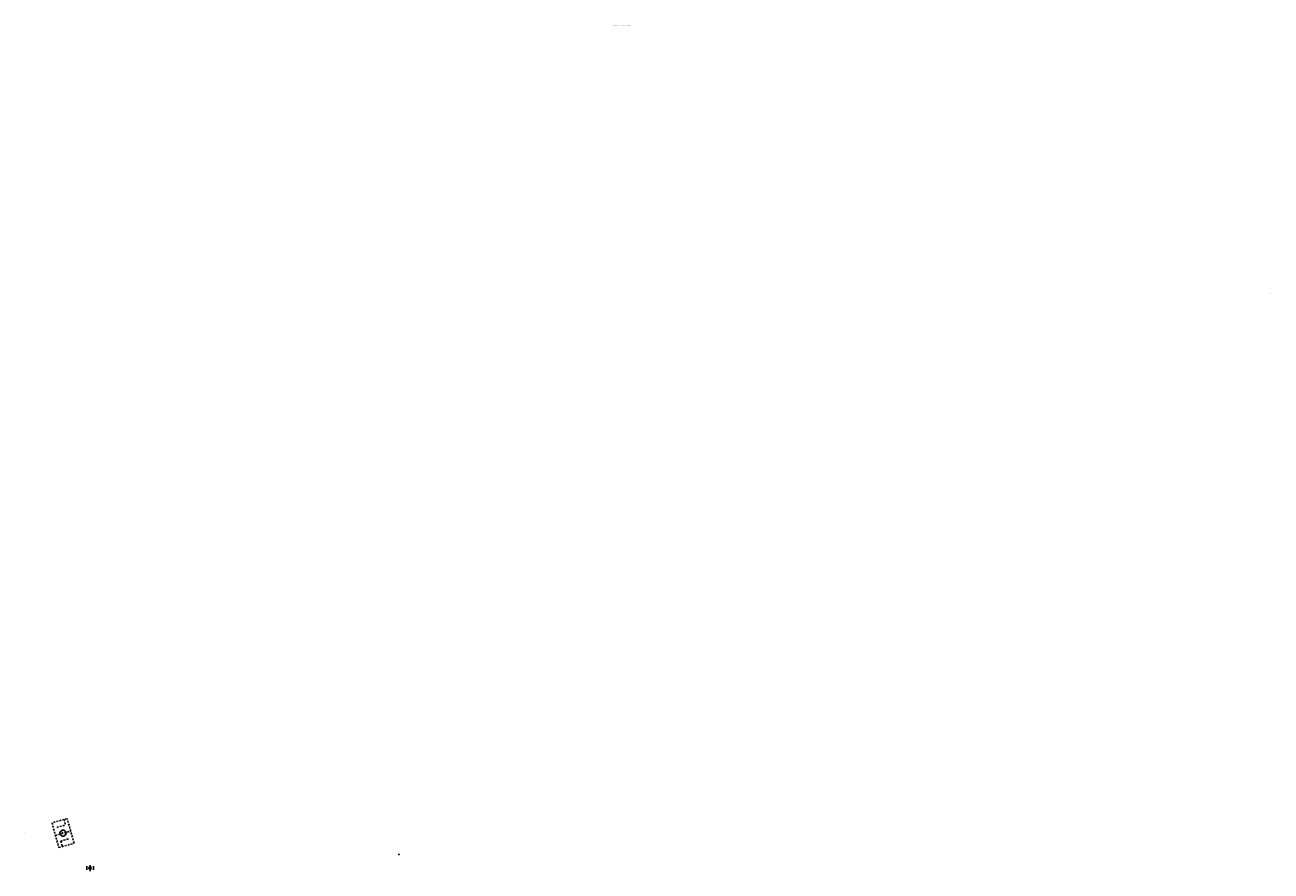
# Model space of a CAD drawing. Extents: x 2288615 to 4597412, y 5031437 to 10071280.
# Drawn here: x 4577481 to 4582538, y 10067847 to 10071280 of the extents above; entities that cross this region are included whole.
import ezdxf

# ---------------------------------------------------------------- set-up
doc = ezdxf.new("R2010")
doc.units = 0
doc.header["$MEASUREMENT"] = 0
doc.linetypes.add('C', pattern=[10, 5, 5])
doc.linetypes.add('TP5', pattern=[12.5, 7.5, -5])
doc.layers.get('0').update_dxf_attribs({"linetype": 'CONTINUOUS'})
for name, color, linetype in [('11B2', 2, 'C'), ('1K11', 1, 'TP5'), ('COMMERCIALI', 1, 'CONTINUOUS'), ('Testi', 5, 'CONTINUOUS')]:
    doc.layers.add(name, color=color, linetype=linetype)
doc.styles.add('ROMANS', font='ROMANS', dxfattribs={"height": 0.2})
doc.styles.get("Standard").update_dxf_attribs({"font": 'txt.shx'})

# ---------------------------------------------------------------- blocks, each defined once
blk = doc.blocks.new('11B2')
at = {"layer": '11B2'}
blk.add_circle((0, 0), 0.75, dxfattribs=at)

msp = doc.modelspace()

# ---------------------------------------------------------------- hatches: boundary and pattern name
at = {"layer": 'COMMERCIALI', "linetype": 'Continuous'}
h = msp.add_hatch(color=1, dxfattribs=at)
h.paths.add_polyline_path([(4582533.46, 10070191.82, 1), (4582533.46, 10070190.82, 1)])
h.paths.add_polyline_path([(4582534.88, 10070191.42), (4582534.68, 10070192.09), (4582534.02, 10070191.87), (4582534.21, 10070191.2)])
h = msp.add_hatch(color=1, dxfattribs=at)
h.paths.add_polyline_path([(4582536.75, 10070191.44, 1), (4582536.75, 10070190.44, 1)])
h.paths.add_polyline_path([(4582538.17, 10070191.05), (4582537.97, 10070191.72), (4582537.31, 10070191.5), (4582537.5, 10070190.82)])
at = {"layer": 'COMMERCIALI', "linetype": 'ByBlock', "lineweight": -2}
h = msp.add_hatch(color=40, dxfattribs=at)
h.dxf.hatch_style = 1
edge = h.paths.add_edge_path()
edge.add_arc((4578999.06, 10067914.39), 1.07, 0, 360)

# ---------------------------------------------------------------- linework, layer by layer
msp.add_line((4577481.56, 10068001.44, 5.51), (4577481.49, 10068001.47, 5.51))
at = {"color": 0}
for p, q in [((4577732.57, 10067866.56, 33.4), (4577732.37, 10067852.56, 33.4)), ((4577745.79, 10067846.86, 33.4), (4577746.14, 10067871.29, 33.4)), ((4577759.57, 10067866.17, 33.4), (4577759.36, 10067852.17, 33.4))]:
    msp.add_line(p, q, dxfattribs=at)
msp.add_circle((4577745.97, 10067859.36, 33.4), 4.5, dxfattribs=at)
at = {"layer": '1K11', "color": 250}
for points in [[(4577619.07, 10067941.86, 5.54), (4577680.97, 10067959.73, 5.16), (4577652.65, 10068059.37, 5.3), (4577591.4, 10068042.63, 5.06), (4577619.07, 10067941.86, 5.54)], [(4577640.19, 10068055.96, 5.18), (4577646.15, 10068034.14, 5.18)], [(4577605.33, 10067991.88, 5.3), (4577666.94, 10068009.1, 5.23)], [(4577611.03, 10068023.88, 5.18), (4577646.15, 10068034.14, 5.18)], [(4577648.3, 10068000.4, 5.18), (4577647.56, 10067996.19, 5.18), (4577645.42, 10067992.48, 5.18), (4577642.14, 10067989.73, 5.18), (4577638.12, 10067988.27, 5.18), (4577633.84, 10067988.27, 5.18), (4577629.82, 10067989.73, 5.18), (4577626.55, 10067992.48, 5.18), (4577624.41, 10067996.19, 5.18), (4577623.66, 10068000.4, 5.18), (4577624.41, 10068004.61, 5.18), (4577626.55, 10068008.32, 5.18), (4577629.82, 10068011.07, 5.18), (4577633.84, 10068012.53, 5.18), (4577638.12, 10068012.53, 5.18), (4577642.14, 10068011.07, 5.18), (4577645.42, 10068008.32, 5.18), (4577647.56, 10068004.61, 5.18), (4577648.3, 10068000.4, 5.18)], [(4577626.62, 10067968.25, 5.18), (4577661.4, 10067978.4, 5.18)], [(4577626.62, 10067968.25, 5.18), (4577632.9, 10067945.85, 5.18)]]:
    msp.add_polyline3d(points, dxfattribs=at)
at = {"layer": 'COMMERCIALI', "color": 40, "linetype": 'ByBlock', "lineweight": -2}
msp.add_circle((4578999.06, 10067914.39, 10.69), 1.07, dxfattribs=at)

# ---------------------------------------------------------------- block references
at = {"layer": '11B2', "color": 250}
msp.add_blockref('11B2', (4577634.07, 10068003.11, 5.18), dxfattribs=at)

# ---------------------------------------------------------------- texts
msp.add_text('5.2                                     ', height=1.6, dxfattribs=at).set_placement((4577645.37, 10068013.44, 5.18))
at = {"layer": 'Testi', "style": 'ROMANS'}
msp.add_text('ESTRATTO DI MAPPA SCALA 1: 2000', height=3, dxfattribs=at).set_placement((4579870.43, 10071276.67))

doc.saveas('drawing.dxf')
